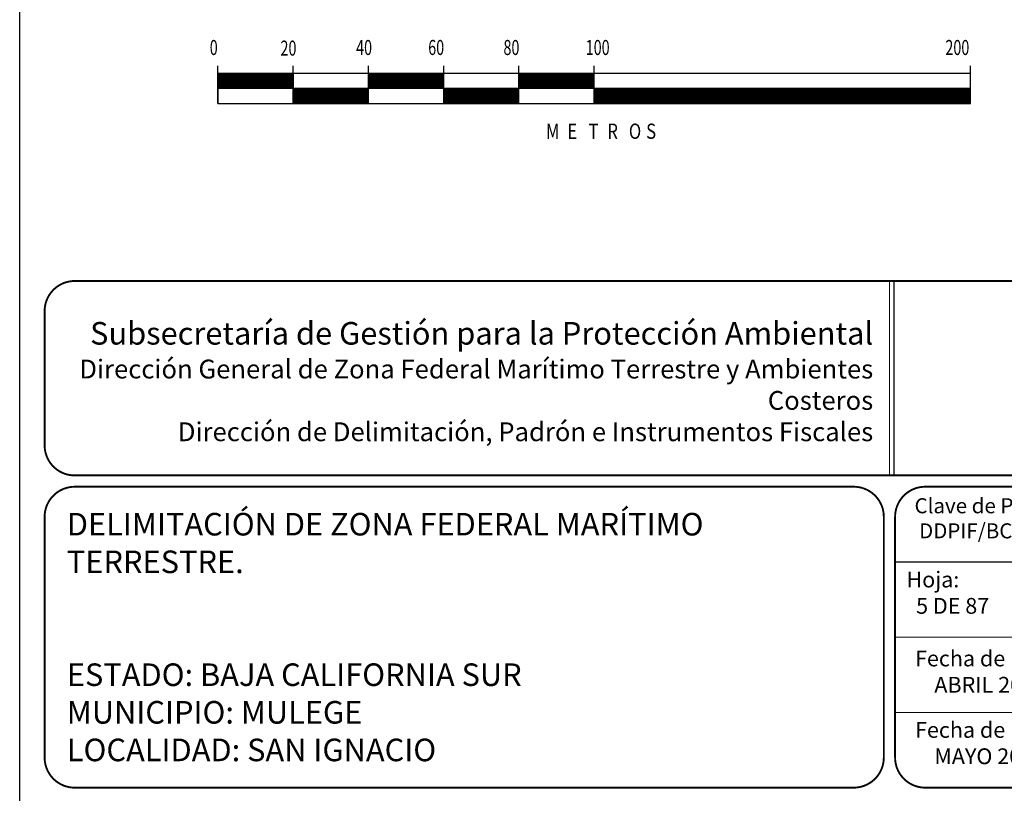
# Model space of a CAD drawing. Units: inches. Extents: x 282149 to 284549, y 3007786 to 3009586.
# Drawn here: x 284126 to 284388, y 3007960 to 3008165 of the extents above; entities that cross this region are included whole.
import ezdxf

# ---------------------------------------------------------------- set-up
doc = ezdxf.new("R2010")
doc.units = ezdxf.units.IN
doc.header["$LTSCALE"] = 40
doc.header["$MEASUREMENT"] = 0
doc.linetypes.add('CENTRO1', pattern=[0.44, 0.2, -0.08, 0.08, -0.08])
doc.layers.add('Lomo', color=7, linetype='Continuous')
doc.styles.add('ROMANS', font='romans.shx')
picture_1 = doc.add_image_def('image1.jpg', size_in_pixel=(1000, 773))

msp = doc.modelspace()

# ---------------------------------------------------------------- linework, layer by layer
at = {"layer": 'Lomo', "color": 7}
for p, q in [((284126.43, 3007881.43, 3.48), (284126.43, 3009479.06, 3.48)), ((284179.1, 3008143.11, 3.48), (284179.1, 3008153.11, 3.48)), ((284179.1, 3008148.08, 3.48), (284182.14, 3008151.11, 3.48)), ((284179.1, 3008148.43, 3.48), (284181.78, 3008151.11, 3.48)), ((284179.1, 3008148.79, 3.48), (284181.43, 3008151.11, 3.48)), ((284179.1, 3008149.14, 3.48), (284181.08, 3008151.11, 3.48)), ((284179.1, 3008147.73, 3.48), (284182.49, 3008151.11, 3.48)), ((284179.1, 3008149.49, 3.48), (284180.72, 3008151.11, 3.48)), ((284179.1, 3008149.85, 3.48), (284180.37, 3008151.11, 3.48)), ((284179.1, 3008150.2, 3.48), (284180.02, 3008151.11, 3.48)), ((284179.1, 3008150.55, 3.48), (284179.66, 3008151.11, 3.48)), ((284179.1, 3008150.91, 3.48), (284179.31, 3008151.11, 3.48)), ((284179.1, 3008151.11, 3.48), (284179.1, 3008143.11, 3.48)), ((284179.1, 3008147.37, 3.48), (284182.84, 3008151.11, 3.48)), ((284379.1, 3008151.11, 3.48), (284179.1, 3008151.11, 3.48)), ((284179.2, 3008147.11, 3.48), (284183.2, 3008151.11, 3.48)), ((284179.55, 3008147.11, 3.48), (284183.55, 3008151.11, 3.48)), ((284179.9, 3008147.11, 3.48), (284183.9, 3008151.11, 3.48)), ((284180.26, 3008147.11, 3.48), (284184.26, 3008151.11, 3.48)), ((284180.61, 3008147.11, 3.48), (284184.61, 3008151.11, 3.48)), ((284180.97, 3008147.11, 3.48), (284184.97, 3008151.11, 3.48)), ((284181.32, 3008147.11, 3.48), (284185.32, 3008151.11, 3.48)), ((284181.67, 3008147.11, 3.48), (284185.67, 3008151.11, 3.48)), ((284182.03, 3008147.11, 3.48), (284186.03, 3008151.11, 3.48)), ((284182.38, 3008147.11, 3.48), (284186.38, 3008151.11, 3.48)), ((284182.73, 3008147.11, 3.48), (284186.73, 3008151.11, 3.48)), ((284183.09, 3008147.11, 3.48), (284187.09, 3008151.11, 3.48)), ((284183.44, 3008147.11, 3.48), (284187.44, 3008151.11, 3.48)), ((284183.79, 3008147.11, 3.48), (284187.79, 3008151.11, 3.48)), ((284184.15, 3008147.11, 3.48), (284188.15, 3008151.11, 3.48)), ((284184.5, 3008147.11, 3.48), (284188.5, 3008151.11, 3.48)), ((284184.85, 3008147.11, 3.48), (284188.85, 3008151.11, 3.48)), ((284185.21, 3008147.11, 3.48), (284189.21, 3008151.11, 3.48)), ((284185.56, 3008147.11, 3.48), (284189.56, 3008151.11, 3.48)), ((284185.92, 3008147.11, 3.48), (284189.92, 3008151.11, 3.48)), ((284186.27, 3008147.11, 3.48), (284190.27, 3008151.11, 3.48)), ((284186.62, 3008147.11, 3.48), (284190.62, 3008151.11, 3.48)), ((284186.98, 3008147.11, 3.48), (284190.98, 3008151.11, 3.48)), ((284187.33, 3008147.11, 3.48), (284191.33, 3008151.11, 3.48)), ((284187.68, 3008147.11, 3.48), (284191.68, 3008151.11, 3.48)), ((284188.04, 3008147.11, 3.48), (284192.04, 3008151.11, 3.48)), ((284188.39, 3008147.11, 3.48), (284192.39, 3008151.11, 3.48)), ((284188.74, 3008147.11, 3.48), (284192.74, 3008151.11, 3.48)), ((284189.1, 3008147.11, 3.48), (284193.1, 3008151.11, 3.48)), ((284189.45, 3008147.11, 3.48), (284193.45, 3008151.11, 3.48)), ((284189.8, 3008147.11, 3.48), (284193.8, 3008151.11, 3.48)), ((284190.16, 3008147.11, 3.48), (284194.16, 3008151.11, 3.48)), ((284190.51, 3008147.11, 3.48), (284194.51, 3008151.11, 3.48)), ((284190.86, 3008147.11, 3.48), (284194.86, 3008151.11, 3.48)), ((284191.22, 3008147.11, 3.48), (284195.22, 3008151.11, 3.48)), ((284191.57, 3008147.11, 3.48), (284195.57, 3008151.11, 3.48)), ((284191.93, 3008147.11, 3.48), (284195.93, 3008151.11, 3.48)), ((284192.28, 3008147.11, 3.48), (284196.28, 3008151.11, 3.48)), ((284192.63, 3008147.11, 3.48), (284196.63, 3008151.11, 3.48)), ((284192.99, 3008147.11, 3.48), (284196.99, 3008151.11, 3.48)), ((284193.34, 3008147.11, 3.48), (284197.34, 3008151.11, 3.48)), ((284193.69, 3008147.11, 3.48), (284197.69, 3008151.11, 3.48)), ((284194.05, 3008147.11, 3.48), (284198.05, 3008151.11, 3.48)), ((284194.4, 3008147.11, 3.48), (284198.4, 3008151.11, 3.48)), ((284194.75, 3008147.11, 3.48), (284198.75, 3008151.11, 3.48)), ((284195.11, 3008147.11, 3.48), (284199.1, 3008151.11, 3.48)), ((284195.46, 3008147.11, 3.48), (284199.1, 3008150.76, 3.48)), ((284199.1, 3008143.11, 3.48), (284199.1, 3008153.11, 3.48)), ((284199.1, 3008151.11, 3.48), (284199.1, 3008143.11, 3.48)), ((284219.1, 3008143.11, 3.48), (284219.1, 3008153.11, 3.48)), ((284219.1, 3008147.42, 3.48), (284222.8, 3008151.11, 3.48)), ((284219.1, 3008147.77, 3.48), (284222.44, 3008151.11, 3.48)), ((284219.1, 3008148.13, 3.48), (284222.09, 3008151.11, 3.48)), ((284219.1, 3008148.48, 3.48), (284221.73, 3008151.11, 3.48)), ((284219.1, 3008148.83, 3.48), (284221.38, 3008151.11, 3.48)), ((284219.1, 3008149.19, 3.48), (284221.03, 3008151.11, 3.48)), ((284219.1, 3008149.54, 3.48), (284220.67, 3008151.11, 3.48)), ((284219.1, 3008149.9, 3.48), (284220.32, 3008151.11, 3.48)), ((284219.1, 3008150.25, 3.48), (284219.97, 3008151.11, 3.48)), ((284219.1, 3008150.6, 3.48), (284219.61, 3008151.11, 3.48)), ((284219.1, 3008150.96, 3.48), (284219.26, 3008151.11, 3.48)), ((284219.15, 3008147.11, 3.48), (284223.15, 3008151.11, 3.48)), ((284219.5, 3008147.11, 3.48), (284223.5, 3008151.11, 3.48)), ((284219.86, 3008147.11, 3.48), (284223.86, 3008151.11, 3.48)), ((284220.21, 3008147.11, 3.48), (284224.21, 3008151.11, 3.48)), ((284220.56, 3008147.11, 3.48), (284224.56, 3008151.11, 3.48)), ((284220.92, 3008147.11, 3.48), (284224.92, 3008151.11, 3.48)), ((284221.27, 3008147.11, 3.48), (284225.27, 3008151.11, 3.48)), ((284221.62, 3008147.11, 3.48), (284225.62, 3008151.11, 3.48)), ((284221.98, 3008147.11, 3.48), (284225.98, 3008151.11, 3.48)), ((284222.33, 3008147.11, 3.48), (284226.33, 3008151.11, 3.48)), ((284222.68, 3008147.11, 3.48), (284226.68, 3008151.11, 3.48)), ((284223.04, 3008147.11, 3.48), (284227.04, 3008151.11, 3.48)), ((284223.39, 3008147.11, 3.48), (284227.39, 3008151.11, 3.48)), ((284223.75, 3008147.11, 3.48), (284227.75, 3008151.11, 3.48)), ((284224.1, 3008147.11, 3.48), (284228.1, 3008151.11, 3.48)), ((284224.45, 3008147.11, 3.48), (284228.45, 3008151.11, 3.48)), ((284224.81, 3008147.11, 3.48), (284228.81, 3008151.11, 3.48)), ((284225.16, 3008147.11, 3.48), (284229.16, 3008151.11, 3.48)), ((284225.51, 3008147.11, 3.48), (284229.51, 3008151.11, 3.48)), ((284225.87, 3008147.11, 3.48), (284229.87, 3008151.11, 3.48)), ((284226.22, 3008147.11, 3.48), (284230.22, 3008151.11, 3.48)), ((284226.57, 3008147.11, 3.48), (284230.57, 3008151.11, 3.48)), ((284226.93, 3008147.11, 3.48), (284230.93, 3008151.11, 3.48)), ((284227.28, 3008147.11, 3.48), (284231.28, 3008151.11, 3.48)), ((284227.63, 3008147.11, 3.48), (284231.63, 3008151.11, 3.48)), ((284227.99, 3008147.11, 3.48), (284231.99, 3008151.11, 3.48)), ((284228.34, 3008147.11, 3.48), (284232.34, 3008151.11, 3.48)), ((284228.7, 3008147.11, 3.48), (284232.7, 3008151.11, 3.48)), ((284229.05, 3008147.11, 3.48), (284233.05, 3008151.11, 3.48)), ((284229.4, 3008147.11, 3.48), (284233.4, 3008151.11, 3.48)), ((284229.76, 3008147.11, 3.48), (284233.76, 3008151.11, 3.48)), ((284230.11, 3008147.11, 3.48), (284234.11, 3008151.11, 3.48)), ((284230.46, 3008147.11, 3.48), (284234.46, 3008151.11, 3.48)), ((284230.82, 3008147.11, 3.48), (284234.82, 3008151.11, 3.48)), ((284231.17, 3008147.11, 3.48), (284235.17, 3008151.11, 3.48)), ((284231.52, 3008147.11, 3.48), (284235.52, 3008151.11, 3.48)), ((284231.88, 3008147.11, 3.48), (284235.88, 3008151.11, 3.48)), ((284232.23, 3008147.11, 3.48), (284236.23, 3008151.11, 3.48)), ((284232.58, 3008147.11, 3.48), (284236.58, 3008151.11, 3.48)), ((284232.94, 3008147.11, 3.48), (284236.94, 3008151.11, 3.48)), ((284233.29, 3008147.11, 3.48), (284237.29, 3008151.11, 3.48)), ((284233.64, 3008147.11, 3.48), (284237.64, 3008151.11, 3.48)), ((284234, 3008147.11, 3.48), (284238, 3008151.11, 3.48)), ((284234.35, 3008147.11, 3.48), (284238.35, 3008151.11, 3.48)), ((284234.71, 3008147.11, 3.48), (284238.71, 3008151.11, 3.48)), ((284235.06, 3008147.11, 3.48), (284239.06, 3008151.11, 3.48)), ((284235.41, 3008147.11, 3.48), (284239.1, 3008150.8, 3.48)), ((284239.1, 3008143.11, 3.48), (284239.1, 3008153.11, 3.48)), ((284259.1, 3008143.11, 3.48), (284259.1, 3008153.11, 3.48)), ((284259.1, 3008147.12, 3.48), (284263.1, 3008151.11, 3.48)), ((284259.1, 3008147.47, 3.48), (284262.75, 3008151.11, 3.48)), ((284259.1, 3008147.82, 3.48), (284262.39, 3008151.11, 3.48)), ((284259.1, 3008148.18, 3.48), (284262.04, 3008151.11, 3.48)), ((284259.1, 3008148.53, 3.48), (284261.69, 3008151.11, 3.48)), ((284259.1, 3008148.88, 3.48), (284261.33, 3008151.11, 3.48)), ((284259.1, 3008149.24, 3.48), (284260.98, 3008151.11, 3.48)), ((284259.1, 3008149.59, 3.48), (284260.63, 3008151.11, 3.48)), ((284259.1, 3008149.94, 3.48), (284260.27, 3008151.11, 3.48)), ((284259.1, 3008150.3, 3.48), (284259.92, 3008151.11, 3.48)), ((284259.1, 3008150.65, 3.48), (284259.57, 3008151.11, 3.48)), ((284259.1, 3008151, 3.48), (284259.21, 3008151.11, 3.48)), ((284259.45, 3008147.11, 3.48), (284263.45, 3008151.11, 3.48)), ((284259.81, 3008147.11, 3.48), (284263.81, 3008151.11, 3.48)), ((284260.16, 3008147.11, 3.48), (284264.16, 3008151.11, 3.48)), ((284260.51, 3008147.11, 3.48), (284264.51, 3008151.11, 3.48)), ((284260.87, 3008147.11, 3.48), (284264.87, 3008151.11, 3.48)), ((284261.22, 3008147.11, 3.48), (284265.22, 3008151.11, 3.48)), ((284261.58, 3008147.11, 3.48), (284265.58, 3008151.11, 3.48)), ((284261.93, 3008147.11, 3.48), (284265.93, 3008151.11, 3.48)), ((284262.28, 3008147.11, 3.48), (284266.28, 3008151.11, 3.48)), ((284262.64, 3008147.11, 3.48), (284266.64, 3008151.11, 3.48)), ((284262.99, 3008147.11, 3.48), (284266.99, 3008151.11, 3.48)), ((284263.34, 3008147.11, 3.48), (284267.34, 3008151.11, 3.48)), ((284263.7, 3008147.11, 3.48), (284267.7, 3008151.11, 3.48)), ((284264.05, 3008147.11, 3.48), (284268.05, 3008151.11, 3.48)), ((284264.4, 3008147.11, 3.48), (284268.4, 3008151.11, 3.48)), ((284264.76, 3008147.11, 3.48), (284268.76, 3008151.11, 3.48)), ((284265.11, 3008147.11, 3.48), (284269.11, 3008151.11, 3.48)), ((284265.46, 3008147.11, 3.48), (284269.46, 3008151.11, 3.48)), ((284265.82, 3008147.11, 3.48), (284269.82, 3008151.11, 3.48)), ((284266.17, 3008147.11, 3.48), (284270.17, 3008151.11, 3.48)), ((284266.53, 3008147.11, 3.48), (284270.53, 3008151.11, 3.48)), ((284266.88, 3008147.11, 3.48), (284270.88, 3008151.11, 3.48)), ((284267.23, 3008147.11, 3.48), (284271.23, 3008151.11, 3.48)), ((284267.59, 3008147.11, 3.48), (284271.59, 3008151.11, 3.48)), ((284267.94, 3008147.11, 3.48), (284271.94, 3008151.11, 3.48)), ((284268.29, 3008147.11, 3.48), (284272.29, 3008151.11, 3.48)), ((284268.65, 3008147.11, 3.48), (284272.65, 3008151.11, 3.48)), ((284269, 3008147.11, 3.48), (284273, 3008151.11, 3.48)), ((284269.35, 3008147.11, 3.48), (284273.35, 3008151.11, 3.48)), ((284269.71, 3008147.11, 3.48), (284273.71, 3008151.11, 3.48)), ((284270.06, 3008147.11, 3.48), (284274.06, 3008151.11, 3.48)), ((284270.41, 3008147.11, 3.48), (284274.41, 3008151.11, 3.48)), ((284270.77, 3008147.11, 3.48), (284274.77, 3008151.11, 3.48)), ((284271.12, 3008147.11, 3.48), (284275.12, 3008151.11, 3.48)), ((284271.48, 3008147.11, 3.48), (284275.48, 3008151.11, 3.48)), ((284271.83, 3008147.11, 3.48), (284275.83, 3008151.11, 3.48)), ((284272.18, 3008147.11, 3.48), (284276.18, 3008151.11, 3.48)), ((284272.54, 3008147.11, 3.48), (284276.54, 3008151.11, 3.48)), ((284272.89, 3008147.11, 3.48), (284276.89, 3008151.11, 3.48)), ((284273.24, 3008147.11, 3.48), (284277.24, 3008151.11, 3.48)), ((284273.6, 3008147.11, 3.48), (284277.6, 3008151.11, 3.48)), ((284273.95, 3008147.11, 3.48), (284277.95, 3008151.11, 3.48)), ((284274.3, 3008147.11, 3.48), (284278.3, 3008151.11, 3.48)), ((284274.66, 3008147.11, 3.48), (284278.66, 3008151.11, 3.48)), ((284275.01, 3008147.11, 3.48), (284279.01, 3008151.11, 3.48)), ((284275.36, 3008147.11, 3.48), (284279.1, 3008150.85, 3.48)), ((284279.1, 3008143.11, 3.48), (284279.1, 3008153.11, 3.48)), ((284379.1, 3008143.11, 3.48), (284379.1, 3008153.11, 3.48)), ((284379.1, 3008143.11, 3.48), (284379.1, 3008151.11, 3.48)), ((284195.81, 3008147.11, 3.48), (284199.1, 3008150.4, 3.48)), ((284196.17, 3008147.11, 3.48), (284199.1, 3008150.05, 3.48)), ((284196.52, 3008147.11, 3.48), (284199.1, 3008149.69, 3.48)), ((284196.88, 3008147.11, 3.48), (284199.1, 3008149.34, 3.48)), ((284197.23, 3008147.11, 3.48), (284199.1, 3008148.99, 3.48)), ((284197.58, 3008147.11, 3.48), (284199.1, 3008148.63, 3.48)), ((284197.94, 3008147.11, 3.48), (284199.1, 3008148.28, 3.48)), ((284198.29, 3008147.11, 3.48), (284199.1, 3008147.93, 3.48)), ((284235.77, 3008147.11, 3.48), (284239.1, 3008150.45, 3.48)), ((284236.12, 3008147.11, 3.48), (284239.1, 3008150.1, 3.48)), ((284236.47, 3008147.11, 3.48), (284239.1, 3008149.74, 3.48)), ((284236.83, 3008147.11, 3.48), (284239.1, 3008149.39, 3.48)), ((284237.18, 3008147.11, 3.48), (284239.1, 3008149.04, 3.48)), ((284237.53, 3008147.11, 3.48), (284239.1, 3008148.68, 3.48)), ((284237.89, 3008147.11, 3.48), (284239.1, 3008148.33, 3.48)), ((284238.24, 3008147.11, 3.48), (284239.1, 3008147.98, 3.48)), ((284275.72, 3008147.11, 3.48), (284279.1, 3008150.5, 3.48)), ((284276.07, 3008147.11, 3.48), (284279.1, 3008150.14, 3.48)), ((284276.42, 3008147.11, 3.48), (284279.1, 3008149.79, 3.48)), ((284276.78, 3008147.11, 3.48), (284279.1, 3008149.44, 3.48)), ((284277.13, 3008147.11, 3.48), (284279.1, 3008149.08, 3.48)), ((284277.49, 3008147.11, 3.48), (284279.1, 3008148.73, 3.48)), ((284277.84, 3008147.11, 3.48), (284279.1, 3008148.38, 3.48)), ((284278.19, 3008147.11, 3.48), (284279.1, 3008148.02, 3.48)), ((284379.1, 3008147.11, 3.48), (284179.1, 3008147.11, 3.48)), ((284198.64, 3008147.11, 3.48), (284199.1, 3008147.57, 3.48)), ((284199, 3008147.11, 3.48), (284199.1, 3008147.22, 3.48)), ((284199.1, 3008146.87, 3.48), (284199.35, 3008147.11, 3.48)), ((284199.1, 3008143.33, 3.48), (284202.89, 3008147.11, 3.48)), ((284199.1, 3008143.68, 3.48), (284202.53, 3008147.11, 3.48)), ((284199.1, 3008144.04, 3.48), (284202.18, 3008147.11, 3.48)), ((284199.1, 3008144.39, 3.48), (284201.83, 3008147.11, 3.48)), ((284199.1, 3008144.74, 3.48), (284201.47, 3008147.11, 3.48)), ((284199.1, 3008145.1, 3.48), (284201.12, 3008147.11, 3.48)), ((284199.1, 3008145.45, 3.48), (284200.76, 3008147.11, 3.48)), ((284199.1, 3008145.81, 3.48), (284200.41, 3008147.11, 3.48)), ((284199.1, 3008146.16, 3.48), (284200.06, 3008147.11, 3.48)), ((284199.1, 3008146.51, 3.48), (284199.7, 3008147.11, 3.48)), ((284199.24, 3008143.11, 3.48), (284203.24, 3008147.11, 3.48)), ((284199.59, 3008143.11, 3.48), (284203.59, 3008147.11, 3.48)), ((284199.95, 3008143.11, 3.48), (284203.95, 3008147.11, 3.48)), ((284200.3, 3008143.11, 3.48), (284204.3, 3008147.11, 3.48)), ((284200.65, 3008143.11, 3.48), (284204.65, 3008147.11, 3.48)), ((284201.01, 3008143.11, 3.48), (284205.01, 3008147.11, 3.48)), ((284201.36, 3008143.11, 3.48), (284205.36, 3008147.11, 3.48)), ((284201.71, 3008143.11, 3.48), (284205.71, 3008147.11, 3.48)), ((284202.07, 3008143.11, 3.48), (284206.07, 3008147.11, 3.48)), ((284202.42, 3008143.11, 3.48), (284206.42, 3008147.11, 3.48)), ((284202.77, 3008143.11, 3.48), (284206.77, 3008147.11, 3.48)), ((284203.13, 3008143.11, 3.48), (284207.13, 3008147.11, 3.48)), ((284203.48, 3008143.11, 3.48), (284207.48, 3008147.11, 3.48)), ((284203.84, 3008143.11, 3.48), (284207.84, 3008147.11, 3.48)), ((284204.19, 3008143.11, 3.48), (284208.19, 3008147.11, 3.48)), ((284204.54, 3008143.11, 3.48), (284208.54, 3008147.11, 3.48)), ((284204.9, 3008143.11, 3.48), (284208.9, 3008147.11, 3.48)), ((284205.25, 3008143.11, 3.48), (284209.25, 3008147.11, 3.48)), ((284205.6, 3008143.11, 3.48), (284209.6, 3008147.11, 3.48)), ((284205.96, 3008143.11, 3.48), (284209.96, 3008147.11, 3.48)), ((284206.31, 3008143.11, 3.48), (284210.31, 3008147.11, 3.48)), ((284206.66, 3008143.11, 3.48), (284210.66, 3008147.11, 3.48)), ((284207.02, 3008143.11, 3.48), (284211.02, 3008147.11, 3.48)), ((284207.37, 3008143.11, 3.48), (284211.37, 3008147.11, 3.48)), ((284207.72, 3008143.11, 3.48), (284211.72, 3008147.11, 3.48)), ((284208.08, 3008143.11, 3.48), (284212.08, 3008147.11, 3.48)), ((284208.43, 3008143.11, 3.48), (284212.43, 3008147.11, 3.48)), ((284208.79, 3008143.11, 3.48), (284212.79, 3008147.11, 3.48)), ((284209.14, 3008143.11, 3.48), (284213.14, 3008147.11, 3.48)), ((284209.49, 3008143.11, 3.48), (284213.49, 3008147.11, 3.48)), ((284209.85, 3008143.11, 3.48), (284213.85, 3008147.11, 3.48)), ((284210.2, 3008143.11, 3.48), (284214.2, 3008147.11, 3.48)), ((284210.55, 3008143.11, 3.48), (284214.55, 3008147.11, 3.48)), ((284210.91, 3008143.11, 3.48), (284214.91, 3008147.11, 3.48)), ((284211.26, 3008143.11, 3.48), (284215.26, 3008147.11, 3.48)), ((284211.61, 3008143.11, 3.48), (284215.61, 3008147.11, 3.48)), ((284211.97, 3008143.11, 3.48), (284215.97, 3008147.11, 3.48)), ((284212.32, 3008143.11, 3.48), (284216.32, 3008147.11, 3.48)), ((284212.67, 3008143.11, 3.48), (284216.67, 3008147.11, 3.48)), ((284213.03, 3008143.11, 3.48), (284217.03, 3008147.11, 3.48)), ((284213.38, 3008143.11, 3.48), (284217.38, 3008147.11, 3.48)), ((284213.73, 3008143.11, 3.48), (284217.73, 3008147.11, 3.48)), ((284214.09, 3008143.11, 3.48), (284218.09, 3008147.11, 3.48)), ((284214.44, 3008143.11, 3.48), (284218.44, 3008147.11, 3.48)), ((284214.8, 3008143.11, 3.48), (284218.8, 3008147.11, 3.48)), ((284215.15, 3008143.11, 3.48), (284219.1, 3008147.07, 3.48)), ((284215.5, 3008143.11, 3.48), (284219.1, 3008146.71, 3.48)), ((284215.86, 3008143.11, 3.48), (284219.1, 3008146.36, 3.48)), ((284216.21, 3008143.11, 3.48), (284219.1, 3008146.01, 3.48)), ((284216.56, 3008143.11, 3.48), (284219.1, 3008145.65, 3.48)), ((284216.92, 3008143.11, 3.48), (284219.1, 3008145.3, 3.48)), ((284238.59, 3008147.11, 3.48), (284239.1, 3008147.62, 3.48)), ((284238.95, 3008147.11, 3.48), (284239.1, 3008147.27, 3.48)), ((284239.1, 3008143.38, 3.48), (284242.84, 3008147.11, 3.48)), ((284239.1, 3008143.73, 3.48), (284242.48, 3008147.11, 3.48)), ((284239.1, 3008144.09, 3.48), (284242.13, 3008147.11, 3.48)), ((284239.1, 3008144.44, 3.48), (284241.78, 3008147.11, 3.48)), ((284239.1, 3008144.79, 3.48), (284241.42, 3008147.11, 3.48)), ((284239.1, 3008145.15, 3.48), (284241.07, 3008147.11, 3.48)), ((284239.1, 3008145.5, 3.48), (284240.72, 3008147.11, 3.48)), ((284239.1, 3008145.85, 3.48), (284240.36, 3008147.11, 3.48)), ((284239.1, 3008146.21, 3.48), (284240.01, 3008147.11, 3.48)), ((284239.1, 3008146.56, 3.48), (284239.66, 3008147.11, 3.48)), ((284239.1, 3008146.91, 3.48), (284239.3, 3008147.11, 3.48)), ((284239.19, 3008143.11, 3.48), (284243.19, 3008147.11, 3.48)), ((284239.54, 3008143.11, 3.48), (284243.54, 3008147.11, 3.48)), ((284239.9, 3008143.11, 3.48), (284243.9, 3008147.11, 3.48)), ((284240.25, 3008143.11, 3.48), (284244.25, 3008147.11, 3.48)), ((284240.61, 3008143.11, 3.48), (284244.61, 3008147.11, 3.48)), ((284240.96, 3008143.11, 3.48), (284244.96, 3008147.11, 3.48)), ((284241.31, 3008143.11, 3.48), (284245.31, 3008147.11, 3.48)), ((284241.67, 3008143.11, 3.48), (284245.67, 3008147.11, 3.48)), ((284242.02, 3008143.11, 3.48), (284246.02, 3008147.11, 3.48)), ((284242.37, 3008143.11, 3.48), (284246.37, 3008147.11, 3.48)), ((284242.73, 3008143.11, 3.48), (284246.73, 3008147.11, 3.48)), ((284243.08, 3008143.11, 3.48), (284247.08, 3008147.11, 3.48)), ((284243.43, 3008143.11, 3.48), (284247.43, 3008147.11, 3.48)), ((284243.79, 3008143.11, 3.48), (284247.79, 3008147.11, 3.48)), ((284244.14, 3008143.11, 3.48), (284248.14, 3008147.11, 3.48)), ((284244.49, 3008143.11, 3.48), (284248.49, 3008147.11, 3.48)), ((284244.85, 3008143.11, 3.48), (284248.85, 3008147.11, 3.48)), ((284245.2, 3008143.11, 3.48), (284249.2, 3008147.11, 3.48)), ((284245.55, 3008143.11, 3.48), (284249.55, 3008147.11, 3.48)), ((284245.91, 3008143.11, 3.48), (284249.91, 3008147.11, 3.48)), ((284246.26, 3008143.11, 3.48), (284250.26, 3008147.11, 3.48)), ((284246.62, 3008143.11, 3.48), (284250.62, 3008147.11, 3.48)), ((284246.97, 3008143.11, 3.48), (284250.97, 3008147.11, 3.48)), ((284247.32, 3008143.11, 3.48), (284251.32, 3008147.11, 3.48)), ((284247.68, 3008143.11, 3.48), (284251.68, 3008147.11, 3.48)), ((284248.03, 3008143.11, 3.48), (284252.03, 3008147.11, 3.48)), ((284248.38, 3008143.11, 3.48), (284252.38, 3008147.11, 3.48)), ((284248.74, 3008143.11, 3.48), (284252.74, 3008147.11, 3.48)), ((284249.09, 3008143.11, 3.48), (284253.09, 3008147.11, 3.48)), ((284249.44, 3008143.11, 3.48), (284253.44, 3008147.11, 3.48)), ((284249.8, 3008143.11, 3.48), (284253.8, 3008147.11, 3.48)), ((284250.15, 3008143.11, 3.48), (284254.15, 3008147.11, 3.48)), ((284250.5, 3008143.11, 3.48), (284254.5, 3008147.11, 3.48)), ((284250.86, 3008143.11, 3.48), (284254.86, 3008147.11, 3.48)), ((284251.21, 3008143.11, 3.48), (284255.21, 3008147.11, 3.48)), ((284251.57, 3008143.11, 3.48), (284255.57, 3008147.11, 3.48)), ((284251.92, 3008143.11, 3.48), (284255.92, 3008147.11, 3.48)), ((284252.27, 3008143.11, 3.48), (284256.27, 3008147.11, 3.48)), ((284252.63, 3008143.11, 3.48), (284256.63, 3008147.11, 3.48)), ((284252.98, 3008143.11, 3.48), (284256.98, 3008147.11, 3.48)), ((284253.33, 3008143.11, 3.48), (284257.33, 3008147.11, 3.48)), ((284253.69, 3008143.11, 3.48), (284257.69, 3008147.11, 3.48)), ((284254.04, 3008143.11, 3.48), (284258.04, 3008147.11, 3.48)), ((284254.39, 3008143.11, 3.48), (284258.39, 3008147.11, 3.48)), ((284254.75, 3008143.11, 3.48), (284258.75, 3008147.11, 3.48)), ((284255.1, 3008143.11, 3.48), (284259.1, 3008147.11, 3.48)), ((284255.45, 3008143.11, 3.48), (284259.1, 3008146.76, 3.48)), ((284255.81, 3008143.11, 3.48), (284259.1, 3008146.41, 3.48)), ((284256.16, 3008143.11, 3.48), (284259.1, 3008146.05, 3.48)), ((284256.51, 3008143.11, 3.48), (284259.1, 3008145.7, 3.48)), ((284256.87, 3008143.11, 3.48), (284259.1, 3008145.35, 3.48)), ((284278.55, 3008147.11, 3.48), (284279.1, 3008147.67, 3.48)), ((284278.9, 3008147.11, 3.48), (284279.1, 3008147.32, 3.48)), ((284279.1, 3008143.43, 3.48), (284282.79, 3008147.11, 3.48)), ((284279.1, 3008143.78, 3.48), (284282.44, 3008147.11, 3.48)), ((284279.1, 3008144.13, 3.48), (284282.08, 3008147.11, 3.48)), ((284279.1, 3008144.49, 3.48), (284281.73, 3008147.11, 3.48)), ((284279.1, 3008144.84, 3.48), (284281.37, 3008147.11, 3.48)), ((284279.1, 3008145.2, 3.48), (284281.02, 3008147.11, 3.48)), ((284279.1, 3008145.55, 3.48), (284280.67, 3008147.11, 3.48)), ((284279.1, 3008145.9, 3.48), (284280.31, 3008147.11, 3.48)), ((284279.1, 3008146.26, 3.48), (284279.96, 3008147.11, 3.48)), ((284279.1, 3008146.61, 3.48), (284279.61, 3008147.11, 3.48)), ((284279.1, 3008146.96, 3.48), (284279.25, 3008147.11, 3.48)), ((284279.14, 3008143.11, 3.48), (284283.14, 3008147.11, 3.48)), ((284279.5, 3008143.11, 3.48), (284283.5, 3008147.11, 3.48)), ((284279.85, 3008143.11, 3.48), (284283.85, 3008147.11, 3.48)), ((284280.2, 3008143.11, 3.48), (284284.2, 3008147.11, 3.48)), ((284280.56, 3008143.11, 3.48), (284284.56, 3008147.11, 3.48)), ((284280.91, 3008143.11, 3.48), (284284.91, 3008147.11, 3.48)), ((284281.26, 3008143.11, 3.48), (284285.26, 3008147.11, 3.48)), ((284281.62, 3008143.11, 3.48), (284285.62, 3008147.11, 3.48)), ((284281.97, 3008143.11, 3.48), (284285.97, 3008147.11, 3.48)), ((284282.32, 3008143.11, 3.48), (284286.32, 3008147.11, 3.48)), ((284282.68, 3008143.11, 3.48), (284286.68, 3008147.11, 3.48)), ((284283.03, 3008143.11, 3.48), (284287.03, 3008147.11, 3.48)), ((284283.38, 3008143.11, 3.48), (284287.38, 3008147.11, 3.48)), ((284283.74, 3008143.11, 3.48), (284287.74, 3008147.11, 3.48)), ((284284.09, 3008143.11, 3.48), (284288.09, 3008147.11, 3.48)), ((284284.45, 3008143.11, 3.48), (284288.45, 3008147.11, 3.48)), ((284284.8, 3008143.11, 3.48), (284288.8, 3008147.11, 3.48)), ((284285.15, 3008143.11, 3.48), (284289.15, 3008147.11, 3.48)), ((284285.51, 3008143.11, 3.48), (284289.51, 3008147.11, 3.48)), ((284285.86, 3008143.11, 3.48), (284289.86, 3008147.11, 3.48)), ((284286.21, 3008143.11, 3.48), (284290.21, 3008147.11, 3.48)), ((284286.57, 3008143.11, 3.48), (284290.57, 3008147.11, 3.48)), ((284286.92, 3008143.11, 3.48), (284290.92, 3008147.11, 3.48)), ((284287.27, 3008143.11, 3.48), (284291.27, 3008147.11, 3.48)), ((284287.63, 3008143.11, 3.48), (284291.63, 3008147.11, 3.48)), ((284287.98, 3008143.11, 3.48), (284291.98, 3008147.11, 3.48)), ((284288.33, 3008143.11, 3.48), (284292.33, 3008147.11, 3.48)), ((284288.69, 3008143.11, 3.48), (284292.69, 3008147.11, 3.48)), ((284289.04, 3008143.11, 3.48), (284293.04, 3008147.11, 3.48)), ((284289.4, 3008143.11, 3.48), (284293.4, 3008147.11, 3.48)), ((284289.75, 3008143.11, 3.48), (284293.75, 3008147.11, 3.48)), ((284290.1, 3008143.11, 3.48), (284294.1, 3008147.11, 3.48)), ((284290.46, 3008143.11, 3.48), (284294.46, 3008147.11, 3.48)), ((284290.81, 3008143.11, 3.48), (284294.81, 3008147.11, 3.48)), ((284291.16, 3008143.11, 3.48), (284295.16, 3008147.11, 3.48)), ((284291.52, 3008143.11, 3.48), (284295.52, 3008147.11, 3.48)), ((284291.87, 3008143.11, 3.48), (284295.87, 3008147.11, 3.48)), ((284292.22, 3008143.11, 3.48), (284296.22, 3008147.11, 3.48)), ((284292.58, 3008143.11, 3.48), (284296.58, 3008147.11, 3.48)), ((284292.93, 3008143.11, 3.48), (284296.93, 3008147.11, 3.48)), ((284293.28, 3008143.11, 3.48), (284297.28, 3008147.11, 3.48)), ((284293.64, 3008143.11, 3.48), (284297.64, 3008147.11, 3.48)), ((284293.99, 3008143.11, 3.48), (284297.99, 3008147.11, 3.48)), ((284294.35, 3008143.11, 3.48), (284298.35, 3008147.11, 3.48)), ((284294.7, 3008143.11, 3.48), (284298.7, 3008147.11, 3.48)), ((284295.05, 3008143.11, 3.48), (284299.05, 3008147.11, 3.48)), ((284295.41, 3008143.11, 3.48), (284299.41, 3008147.11, 3.48)), ((284295.76, 3008143.11, 3.48), (284299.76, 3008147.11, 3.48)), ((284296.11, 3008143.11, 3.48), (284300.11, 3008147.11, 3.48)), ((284296.47, 3008143.11, 3.48), (284300.47, 3008147.11, 3.48)), ((284296.82, 3008143.11, 3.48), (284300.82, 3008147.11, 3.48)), ((284297.17, 3008143.11, 3.48), (284301.17, 3008147.11, 3.48)), ((284297.53, 3008143.11, 3.48), (284301.53, 3008147.11, 3.48)), ((284297.88, 3008143.11, 3.48), (284301.88, 3008147.11, 3.48)), ((284298.23, 3008143.11, 3.48), (284302.23, 3008147.11, 3.48)), ((284298.59, 3008143.11, 3.48), (284302.59, 3008147.11, 3.48)), ((284298.94, 3008143.11, 3.48), (284302.94, 3008147.11, 3.48)), ((284299.29, 3008143.11, 3.48), (284303.29, 3008147.11, 3.48)), ((284299.65, 3008143.11, 3.48), (284303.65, 3008147.11, 3.48)), ((284300, 3008143.11, 3.48), (284304, 3008147.11, 3.48)), ((284300.36, 3008143.11, 3.48), (284304.36, 3008147.11, 3.48)), ((284300.71, 3008143.11, 3.48), (284304.71, 3008147.11, 3.48)), ((284301.06, 3008143.11, 3.48), (284305.06, 3008147.11, 3.48)), ((284301.42, 3008143.11, 3.48), (284305.42, 3008147.11, 3.48)), ((284301.77, 3008143.11, 3.48), (284305.77, 3008147.11, 3.48)), ((284302.12, 3008143.11, 3.48), (284306.12, 3008147.11, 3.48)), ((284302.48, 3008143.11, 3.48), (284306.48, 3008147.11, 3.48)), ((284302.83, 3008143.11, 3.48), (284306.83, 3008147.11, 3.48)), ((284303.18, 3008143.11, 3.48), (284307.18, 3008147.11, 3.48)), ((284303.54, 3008143.11, 3.48), (284307.54, 3008147.11, 3.48)), ((284303.89, 3008143.11, 3.48), (284307.89, 3008147.11, 3.48)), ((284304.24, 3008143.11, 3.48), (284308.24, 3008147.11, 3.48)), ((284304.6, 3008143.11, 3.48), (284308.6, 3008147.11, 3.48)), ((284304.95, 3008143.11, 3.48), (284308.95, 3008147.11, 3.48)), ((284305.31, 3008143.11, 3.48), (284309.31, 3008147.11, 3.48)), ((284305.66, 3008143.11, 3.48), (284309.66, 3008147.11, 3.48)), ((284306.01, 3008143.11, 3.48), (284310.01, 3008147.11, 3.48)), ((284306.37, 3008143.11, 3.48), (284310.37, 3008147.11, 3.48)), ((284306.72, 3008143.11, 3.48), (284310.72, 3008147.11, 3.48)), ((284307.07, 3008143.11, 3.48), (284311.07, 3008147.11, 3.48)), ((284307.43, 3008143.11, 3.48), (284311.43, 3008147.11, 3.48)), ((284307.78, 3008143.11, 3.48), (284311.78, 3008147.11, 3.48)), ((284308.13, 3008143.11, 3.48), (284312.13, 3008147.11, 3.48)), ((284308.49, 3008143.11, 3.48), (284312.49, 3008147.11, 3.48)), ((284308.84, 3008143.11, 3.48), (284312.84, 3008147.11, 3.48)), ((284309.19, 3008143.11, 3.48), (284313.19, 3008147.11, 3.48)), ((284309.55, 3008143.11, 3.48), (284313.55, 3008147.11, 3.48)), ((284309.9, 3008143.11, 3.48), (284313.9, 3008147.11, 3.48)), ((284310.26, 3008143.11, 3.48), (284314.26, 3008147.11, 3.48)), ((284310.61, 3008143.11, 3.48), (284314.61, 3008147.11, 3.48)), ((284310.96, 3008143.11, 3.48), (284314.96, 3008147.11, 3.48)), ((284311.32, 3008143.11, 3.48), (284315.32, 3008147.11, 3.48)), ((284311.67, 3008143.11, 3.48), (284315.67, 3008147.11, 3.48)), ((284312.02, 3008143.11, 3.48), (284316.02, 3008147.11, 3.48)), ((284312.38, 3008143.11, 3.48), (284316.38, 3008147.11, 3.48)), ((284312.73, 3008143.11, 3.48), (284316.73, 3008147.11, 3.48)), ((284313.08, 3008143.11, 3.48), (284317.08, 3008147.11, 3.48)), ((284313.44, 3008143.11, 3.48), (284317.44, 3008147.11, 3.48)), ((284313.79, 3008143.11, 3.48), (284317.79, 3008147.11, 3.48)), ((284314.14, 3008143.11, 3.48), (284318.14, 3008147.11, 3.48)), ((284314.5, 3008143.11, 3.48), (284318.5, 3008147.11, 3.48)), ((284314.85, 3008143.11, 3.48), (284318.85, 3008147.11, 3.48)), ((284315.2, 3008143.11, 3.48), (284319.2, 3008147.11, 3.48)), ((284315.56, 3008143.11, 3.48), (284319.56, 3008147.11, 3.48)), ((284315.91, 3008143.11, 3.48), (284319.91, 3008147.11, 3.48)), ((284316.27, 3008143.11, 3.48), (284320.27, 3008147.11, 3.48)), ((284316.62, 3008143.11, 3.48), (284320.62, 3008147.11, 3.48)), ((284316.97, 3008143.11, 3.48), (284320.97, 3008147.11, 3.48)), ((284317.33, 3008143.11, 3.48), (284321.33, 3008147.11, 3.48)), ((284317.68, 3008143.11, 3.48), (284321.68, 3008147.11, 3.48)), ((284318.03, 3008143.11, 3.48), (284322.03, 3008147.11, 3.48)), ((284318.39, 3008143.11, 3.48), (284322.39, 3008147.11, 3.48)), ((284318.74, 3008143.11, 3.48), (284322.74, 3008147.11, 3.48)), ((284319.09, 3008143.11, 3.48), (284323.09, 3008147.11, 3.48)), ((284319.45, 3008143.11, 3.48), (284323.45, 3008147.11, 3.48)), ((284319.8, 3008143.11, 3.48), (284323.8, 3008147.11, 3.48)), ((284320.15, 3008143.11, 3.48), (284324.15, 3008147.11, 3.48)), ((284320.51, 3008143.11, 3.48), (284324.51, 3008147.11, 3.48)), ((284320.86, 3008143.11, 3.48), (284324.86, 3008147.11, 3.48)), ((284321.22, 3008143.11, 3.48), (284325.22, 3008147.11, 3.48)), ((284321.57, 3008143.11, 3.48), (284325.57, 3008147.11, 3.48)), ((284321.92, 3008143.11, 3.48), (284325.92, 3008147.11, 3.48)), ((284322.28, 3008143.11, 3.48), (284326.28, 3008147.11, 3.48)), ((284322.63, 3008143.11, 3.48), (284326.63, 3008147.11, 3.48)), ((284322.98, 3008143.11, 3.48), (284326.98, 3008147.11, 3.48)), ((284323.34, 3008143.11, 3.48), (284327.34, 3008147.11, 3.48)), ((284323.69, 3008143.11, 3.48), (284327.69, 3008147.11, 3.48)), ((284324.04, 3008143.11, 3.48), (284328.04, 3008147.11, 3.48)), ((284324.4, 3008143.11, 3.48), (284328.4, 3008147.11, 3.48)), ((284324.75, 3008143.11, 3.48), (284328.75, 3008147.11, 3.48)), ((284325.1, 3008143.11, 3.48), (284329.1, 3008147.11, 3.48)), ((284325.46, 3008143.11, 3.48), (284329.46, 3008147.11, 3.48)), ((284325.81, 3008143.11, 3.48), (284329.81, 3008147.11, 3.48)), ((284326.16, 3008143.11, 3.48), (284330.16, 3008147.11, 3.48)), ((284326.52, 3008143.11, 3.48), (284330.52, 3008147.11, 3.48)), ((284326.87, 3008143.11, 3.48), (284330.87, 3008147.11, 3.48)), ((284327.23, 3008143.11, 3.48), (284331.23, 3008147.11, 3.48)), ((284327.58, 3008143.11, 3.48), (284331.58, 3008147.11, 3.48)), ((284327.93, 3008143.11, 3.48), (284331.93, 3008147.11, 3.48)), ((284328.29, 3008143.11, 3.48), (284332.29, 3008147.11, 3.48)), ((284328.64, 3008143.11, 3.48), (284332.64, 3008147.11, 3.48)), ((284328.99, 3008143.11, 3.48), (284332.99, 3008147.11, 3.48)), ((284329.35, 3008143.11, 3.48), (284333.35, 3008147.11, 3.48)), ((284329.7, 3008143.11, 3.48), (284333.7, 3008147.11, 3.48)), ((284330.05, 3008143.11, 3.48), (284334.05, 3008147.11, 3.48)), ((284330.41, 3008143.11, 3.48), (284334.41, 3008147.11, 3.48)), ((284330.76, 3008143.11, 3.48), (284334.76, 3008147.11, 3.48)), ((284331.11, 3008143.11, 3.48), (284335.11, 3008147.11, 3.48)), ((284331.47, 3008143.11, 3.48), (284335.47, 3008147.11, 3.48)), ((284331.82, 3008143.11, 3.48), (284335.82, 3008147.11, 3.48)), ((284332.18, 3008143.11, 3.48), (284336.18, 3008147.11, 3.48)), ((284332.53, 3008143.11, 3.48), (284336.53, 3008147.11, 3.48)), ((284332.88, 3008143.11, 3.48), (284336.88, 3008147.11, 3.48)), ((284333.24, 3008143.11, 3.48), (284337.24, 3008147.11, 3.48)), ((284333.59, 3008143.11, 3.48), (284337.59, 3008147.11, 3.48)), ((284333.94, 3008143.11, 3.48), (284337.94, 3008147.11, 3.48)), ((284334.3, 3008143.11, 3.48), (284338.3, 3008147.11, 3.48)), ((284334.65, 3008143.11, 3.48), (284338.65, 3008147.11, 3.48)), ((284335, 3008143.11, 3.48), (284339, 3008147.11, 3.48)), ((284335.36, 3008143.11, 3.48), (284339.36, 3008147.11, 3.48)), ((284335.71, 3008143.11, 3.48), (284339.71, 3008147.11, 3.48)), ((284336.06, 3008143.11, 3.48), (284340.06, 3008147.11, 3.48)), ((284336.42, 3008143.11, 3.48), (284340.42, 3008147.11, 3.48)), ((284336.77, 3008143.11, 3.48), (284340.77, 3008147.11, 3.48)), ((284337.13, 3008143.11, 3.48), (284341.13, 3008147.11, 3.48)), ((284337.48, 3008143.11, 3.48), (284341.48, 3008147.11, 3.48)), ((284337.83, 3008143.11, 3.48), (284341.83, 3008147.11, 3.48)), ((284338.19, 3008143.11, 3.48), (284342.19, 3008147.11, 3.48)), ((284338.54, 3008143.11, 3.48), (284342.54, 3008147.11, 3.48)), ((284338.89, 3008143.11, 3.48), (284342.89, 3008147.11, 3.48)), ((284339.25, 3008143.11, 3.48), (284343.25, 3008147.11, 3.48)), ((284339.6, 3008143.11, 3.48), (284343.6, 3008147.11, 3.48)), ((284339.95, 3008143.11, 3.48), (284343.95, 3008147.11, 3.48)), ((284340.31, 3008143.11, 3.48), (284344.31, 3008147.11, 3.48)), ((284340.66, 3008143.11, 3.48), (284344.66, 3008147.11, 3.48)), ((284341.01, 3008143.11, 3.48), (284345.01, 3008147.11, 3.48)), ((284341.37, 3008143.11, 3.48), (284345.37, 3008147.11, 3.48)), ((284341.72, 3008143.11, 3.48), (284345.72, 3008147.11, 3.48)), ((284342.07, 3008143.11, 3.48), (284346.07, 3008147.11, 3.48)), ((284342.43, 3008143.11, 3.48), (284346.43, 3008147.11, 3.48)), ((284342.78, 3008143.11, 3.48), (284346.78, 3008147.11, 3.48)), ((284343.14, 3008143.11, 3.48), (284347.14, 3008147.11, 3.48)), ((284343.49, 3008143.11, 3.48), (284347.49, 3008147.11, 3.48)), ((284343.84, 3008143.11, 3.48), (284347.84, 3008147.11, 3.48)), ((284344.2, 3008143.11, 3.48), (284348.2, 3008147.11, 3.48)), ((284344.55, 3008143.11, 3.48), (284348.55, 3008147.11, 3.48)), ((284344.9, 3008143.11, 3.48), (284348.9, 3008147.11, 3.48)), ((284345.26, 3008143.11, 3.48), (284349.26, 3008147.11, 3.48)), ((284345.61, 3008143.11, 3.48), (284349.61, 3008147.11, 3.48)), ((284345.96, 3008143.11, 3.48), (284349.96, 3008147.11, 3.48)), ((284346.32, 3008143.11, 3.48), (284350.32, 3008147.11, 3.48)), ((284346.67, 3008143.11, 3.48), (284350.67, 3008147.11, 3.48)), ((284347.02, 3008143.11, 3.48), (284351.02, 3008147.11, 3.48)), ((284347.38, 3008143.11, 3.48), (284351.38, 3008147.11, 3.48)), ((284347.73, 3008143.11, 3.48), (284351.73, 3008147.11, 3.48)), ((284348.09, 3008143.11, 3.48), (284352.09, 3008147.11, 3.48)), ((284348.44, 3008143.11, 3.48), (284352.44, 3008147.11, 3.48)), ((284348.79, 3008143.11, 3.48), (284352.79, 3008147.11, 3.48)), ((284349.15, 3008143.11, 3.48), (284353.15, 3008147.11, 3.48)), ((284349.5, 3008143.11, 3.48), (284353.5, 3008147.11, 3.48)), ((284349.85, 3008143.11, 3.48), (284353.85, 3008147.11, 3.48)), ((284350.21, 3008143.11, 3.48), (284354.21, 3008147.11, 3.48)), ((284350.56, 3008143.11, 3.48), (284354.56, 3008147.11, 3.48)), ((284350.91, 3008143.11, 3.48), (284354.91, 3008147.11, 3.48)), ((284351.27, 3008143.11, 3.48), (284355.27, 3008147.11, 3.48)), ((284351.62, 3008143.11, 3.48), (284355.62, 3008147.11, 3.48)), ((284351.97, 3008143.11, 3.48), (284355.97, 3008147.11, 3.48)), ((284352.33, 3008143.11, 3.48), (284356.33, 3008147.11, 3.48)), ((284352.68, 3008143.11, 3.48), (284356.68, 3008147.11, 3.48)), ((284353.03, 3008143.11, 3.48), (284357.03, 3008147.11, 3.48)), ((284353.39, 3008143.11, 3.48), (284357.39, 3008147.11, 3.48)), ((284353.74, 3008143.11, 3.48), (284357.74, 3008147.11, 3.48)), ((284354.1, 3008143.11, 3.48), (284358.1, 3008147.11, 3.48)), ((284354.45, 3008143.11, 3.48), (284358.45, 3008147.11, 3.48)), ((284354.8, 3008143.11, 3.48), (284358.8, 3008147.11, 3.48)), ((284355.16, 3008143.11, 3.48), (284359.16, 3008147.11, 3.48)), ((284355.51, 3008143.11, 3.48), (284359.51, 3008147.11, 3.48)), ((284355.86, 3008143.11, 3.48), (284359.86, 3008147.11, 3.48)), ((284356.22, 3008143.11, 3.48), (284360.22, 3008147.11, 3.48)), ((284356.57, 3008143.11, 3.48), (284360.57, 3008147.11, 3.48)), ((284356.92, 3008143.11, 3.48), (284360.92, 3008147.11, 3.48)), ((284357.28, 3008143.11, 3.48), (284361.28, 3008147.11, 3.48)), ((284357.63, 3008143.11, 3.48), (284361.63, 3008147.11, 3.48)), ((284357.98, 3008143.11, 3.48), (284361.98, 3008147.11, 3.48)), ((284358.34, 3008143.11, 3.48), (284362.34, 3008147.11, 3.48)), ((284358.69, 3008143.11, 3.48), (284362.69, 3008147.11, 3.48)), ((284359.05, 3008143.11, 3.48), (284363.05, 3008147.11, 3.48)), ((284359.4, 3008143.11, 3.48), (284363.4, 3008147.11, 3.48)), ((284359.75, 3008143.11, 3.48), (284363.75, 3008147.11, 3.48)), ((284360.11, 3008143.11, 3.48), (284364.11, 3008147.11, 3.48)), ((284360.46, 3008143.11, 3.48), (284364.46, 3008147.11, 3.48)), ((284360.81, 3008143.11, 3.48), (284364.81, 3008147.11, 3.48)), ((284361.17, 3008143.11, 3.48), (284365.17, 3008147.11, 3.48)), ((284361.52, 3008143.11, 3.48), (284365.52, 3008147.11, 3.48)), ((284361.87, 3008143.11, 3.48), (284365.87, 3008147.11, 3.48)), ((284362.23, 3008143.11, 3.48), (284366.23, 3008147.11, 3.48)), ((284362.58, 3008143.11, 3.48), (284366.58, 3008147.11, 3.48)), ((284362.93, 3008143.11, 3.48), (284366.93, 3008147.11, 3.48)), ((284363.29, 3008143.11, 3.48), (284367.29, 3008147.11, 3.48)), ((284363.64, 3008143.11, 3.48), (284367.64, 3008147.11, 3.48)), ((284364, 3008143.11, 3.48), (284368, 3008147.11, 3.48)), ((284364.35, 3008143.11, 3.48), (284368.35, 3008147.11, 3.48)), ((284364.7, 3008143.11, 3.48), (284368.7, 3008147.11, 3.48)), ((284365.06, 3008143.11, 3.48), (284369.06, 3008147.11, 3.48)), ((284365.41, 3008143.11, 3.48), (284369.41, 3008147.11, 3.48)), ((284365.76, 3008143.11, 3.48), (284369.76, 3008147.11, 3.48)), ((284366.12, 3008143.11, 3.48), (284370.12, 3008147.11, 3.48)), ((284366.47, 3008143.11, 3.48), (284370.47, 3008147.11, 3.48)), ((284366.82, 3008143.11, 3.48), (284370.82, 3008147.11, 3.48)), ((284367.18, 3008143.11, 3.48), (284371.18, 3008147.11, 3.48)), ((284367.53, 3008143.11, 3.48), (284371.53, 3008147.11, 3.48)), ((284367.88, 3008143.11, 3.48), (284371.88, 3008147.11, 3.48)), ((284368.24, 3008143.11, 3.48), (284372.24, 3008147.11, 3.48)), ((284368.59, 3008143.11, 3.48), (284372.59, 3008147.11, 3.48)), ((284368.94, 3008143.11, 3.48), (284372.94, 3008147.11, 3.48)), ((284369.3, 3008143.11, 3.48), (284373.3, 3008147.11, 3.48)), ((284369.65, 3008143.11, 3.48), (284373.65, 3008147.11, 3.48)), ((284370.01, 3008143.11, 3.48), (284374.01, 3008147.11, 3.48)), ((284370.36, 3008143.11, 3.48), (284374.36, 3008147.11, 3.48)), ((284370.71, 3008143.11, 3.48), (284374.71, 3008147.11, 3.48)), ((284371.07, 3008143.11, 3.48), (284375.07, 3008147.11, 3.48)), ((284371.42, 3008143.11, 3.48), (284375.42, 3008147.11, 3.48)), ((284371.77, 3008143.11, 3.48), (284375.77, 3008147.11, 3.48)), ((284372.13, 3008143.11, 3.48), (284376.13, 3008147.11, 3.48)), ((284372.48, 3008143.11, 3.48), (284376.48, 3008147.11, 3.48)), ((284372.83, 3008143.11, 3.48), (284376.83, 3008147.11, 3.48)), ((284373.19, 3008143.11, 3.48), (284377.19, 3008147.11, 3.48)), ((284373.54, 3008143.11, 3.48), (284377.54, 3008147.11, 3.48)), ((284373.89, 3008143.11, 3.48), (284377.89, 3008147.11, 3.48)), ((284374.25, 3008143.11, 3.48), (284378.25, 3008147.11, 3.48)), ((284374.6, 3008143.11, 3.48), (284378.6, 3008147.11, 3.48)), ((284374.96, 3008143.11, 3.48), (284378.96, 3008147.11, 3.48)), ((284375.31, 3008143.11, 3.48), (284379.1, 3008146.91, 3.48)), ((284375.66, 3008143.11, 3.48), (284379.1, 3008146.55, 3.48)), ((284376.02, 3008143.11, 3.48), (284379.1, 3008146.2, 3.48)), ((284376.37, 3008143.11, 3.48), (284379.1, 3008145.85, 3.48)), ((284376.72, 3008143.11, 3.48), (284379.1, 3008145.49, 3.48)), ((284179.1, 3008143.11, 3.48), (284379.1, 3008143.11, 3.48)), ((284217.27, 3008143.11, 3.48), (284219.1, 3008144.95, 3.48)), ((284217.62, 3008143.11, 3.48), (284219.1, 3008144.59, 3.48)), ((284217.98, 3008143.11, 3.48), (284219.1, 3008144.24, 3.48)), ((284218.33, 3008143.11, 3.48), (284219.1, 3008143.88, 3.48)), ((284218.68, 3008143.11, 3.48), (284219.1, 3008143.53, 3.48)), ((284219.04, 3008143.11, 3.48), (284219.1, 3008143.18, 3.48)), ((284257.22, 3008143.11, 3.48), (284259.1, 3008144.99, 3.48)), ((284257.58, 3008143.11, 3.48), (284259.1, 3008144.64, 3.48)), ((284257.93, 3008143.11, 3.48), (284259.1, 3008144.29, 3.48)), ((284258.28, 3008143.11, 3.48), (284259.1, 3008143.93, 3.48)), ((284258.64, 3008143.11, 3.48), (284259.1, 3008143.58, 3.48)), ((284258.99, 3008143.11, 3.48), (284259.1, 3008143.23, 3.48)), ((284377.08, 3008143.11, 3.48), (284379.1, 3008145.14, 3.48)), ((284377.43, 3008143.11, 3.48), (284379.1, 3008144.79, 3.48)), ((284377.78, 3008143.11, 3.48), (284379.1, 3008144.43, 3.48)), ((284378.14, 3008143.11, 3.48), (284379.1, 3008144.08, 3.48)), ((284378.49, 3008143.11, 3.48), (284379.1, 3008143.73, 3.48)), ((284378.84, 3008143.11, 3.48), (284379.1, 3008143.37, 3.48))]:
    msp.add_line(p, q, dxfattribs=at)
at = {"layer": 'Lomo', "linetype": 'Continuous', "const_width": 0.5, "elevation": 23.48}
for points in [[(284133.05, 3008052.25), (284133.05, 3008087.94, -0.414214), (284141.05, 3008095.94), (284425.05, 3008095.94, -0.414214), (284433.05, 3008087.94), (284433.05, 3008052.25, -0.414214), (284425.05, 3008044.25), (284141.05, 3008044.25, -0.414214)], [(284326.42, 3007961.25), (284141.05, 3007961.25, -0.414214), (284133.05, 3007969.25), (284133.05, 3008033.25, -0.414214), (284141.05, 3008041.25), (284326.42, 3008041.25), (284348.05, 3008041.25, -0.414214), (284356.05, 3008033.25), (284356.05, 3007969.25, -0.414214), (284348.05, 3007961.25)], [(284359.05, 3008033.25, -0.414214), (284367.05, 3008041.25), (284425.05, 3008041.25, -0.414214), (284433.05, 3008033.25), (284433.05, 3007969.25, -0.414214), (284425.05, 3007961.25), (284367.05, 3007961.25, -0.414214), (284359.05, 3007969.25)]]:
    msp.add_lwpolyline(points, format="xyb", close=True, dxfattribs=at)
at = {"layer": 'Lomo', "linetype": 'Continuous', "const_width": 0.3}
for points, elevation in [([(284357.55, 3008095.94), (284357.55, 3008044.25)], 23.48), ([(284433.05, 3008021.25), (284359.05, 3008021.25)], 3.48), ([(284433.05, 3008001.25), (284359.05, 3008001.25)], 3.48), ([(284433.05, 3007981.25), (284359.05, 3007981.25)], 3.48)]:
    msp.add_lwpolyline(points, dxfattribs=dict(at, elevation=elevation))

# ---------------------------------------------------------------- texts
at = {"layer": 'Lomo', "color": 7, "style": 'ROMANS'}
for s, height, width, p in [('0', 4, 0.7, (284176.93, 3008156.01, 3.48)), ('20', 4, 0.7, (284195.73, 3008155.84, 3.48)), ('40', 4, 0.7, (284215.82, 3008156.01, 3.48)), ('60', 4, 0.7, (284234.98, 3008156.01, 3.48)), ('80', 4, 0.7, (284254.98, 3008156.01, 3.48)), ('100', 4, 0.7, (284276.83, 3008156.01, 3.48)), ('200', 4, 0.7, (284372.41, 3008156.01, 3.48)), ('M     ', 4.064, 0.8, (284266.26, 3008133.72, 3.48)), ('E', 4.06, 0.8, (284271.98, 3008133.72, 3.48)), ('T', 4.06, 0.8, (284277.56, 3008133.72, 3.48)), ('R', 4.06, 0.8, (284282.58, 3008133.72, 3.48)), ('O', 4.06, 0.8, (284288.3, 3008133.72, 3.48)), ('S', 4.06, 0.8, (284292.89, 3008133.72, 3.48))]:
    msp.add_text(s, height=height, dxfattribs=dict(at, width=width)).set_placement(p)
at = {"layer": 'Lomo', "linetype": 'CENTRO1'}
for s, insert, char_height, width, attachment_point in [('{\\fArial|b0|i0|c0|p34;Subsecretaría de Gestión para la Protección Ambiental\\P\\H0.8334x;Dirección General de Zona Federal Marítimo Terrestre y Ambientes Costeros\\PDirección de Delimitación, Padrón e Instrumentos Fiscales\\Ftxt.shx|c0;}', (284353.23, 3008085.03, 3.48), 6, 218.5552, 3), ('{\\fCentury Gothic|b0|i0|c0|p34;Clave de Plano:\\P DDPIF/BCS/2013/04  }', (284364.21, 3008038.19, 5.22), 4, 66.0608, 1), ('{\\fCentury Gothic|b0|i0|c0|p34;Hoja:\\P  5 DE 87  }', (284362.07, 3008018.68, -16.52), 4.2, 65.0712, 1), ('{\\fCentury Gothic|b0|i0|c0|p34;Fecha de Lev:\\P    ABRIL 2013  }', (284364.34, 3007997.7, 5.8), 4.2, 66.0608, 1), ('{\\fCentury Gothic|b0|i0|c0|p34;Fecha de Elaboración:\\P    MAYO 2013   }', (284364.34, 3007978.7, 5.8), 4.2, 66.0608, 1)]:
    msp.add_mtext(s, dxfattribs=dict(at, insert=insert, char_height=char_height, width=width, attachment_point=attachment_point))
at = {"layer": 'Lomo', "linetype": 'CENTRO1', "insert": (284138.95, 3008034.29, 3.48), "char_height": 6, "width": 214.9144, "attachment_point": 1, "style": 'ROMANS'}
msp.add_mtext('{\\fArial|b0|i0|c0|p34;DELIMITACIÓN DE ZONA FEDERAL MARÍTIMO TERRESTRE.\\P\\P\\PESTADO: BAJA CALIFORNIA SUR\\PMUNICIPIO: MULEGE \\PLOCALIDAD: SAN IGNACIO}', dxfattribs=at)

# ---------------------------------------------------------------- referenced raster images: frames only (the image files are external)
at = {"layer": 'Lomo'}
image = msp.add_image(picture_1, insert=(284358.76, 3008044.3, 23.48), size_in_units=(66.83, 51.66), dxfattribs=at)
image.dxf.flags = 7

doc.saveas('drawing.dxf')
